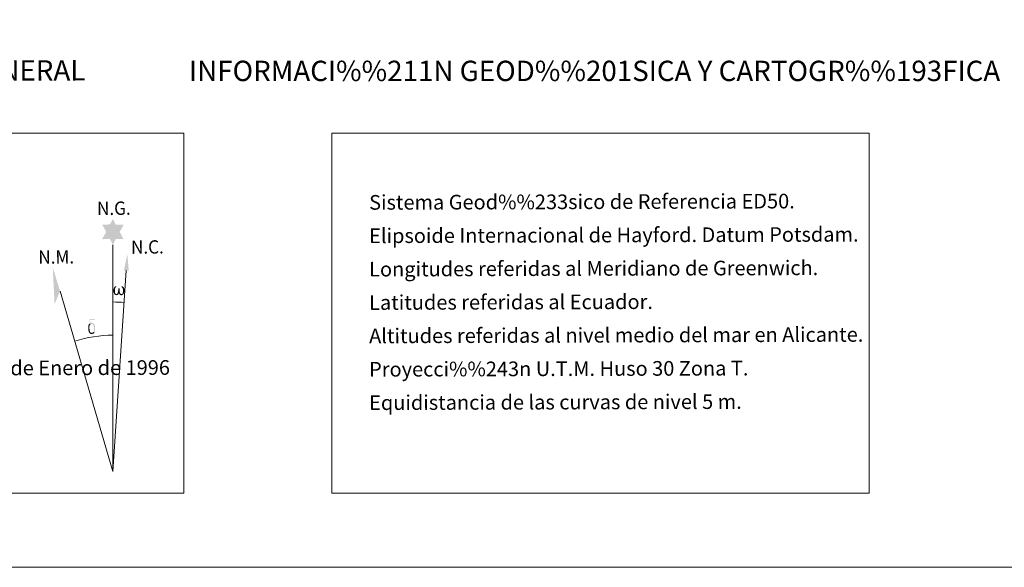
# Model space of a CAD drawing. Units: metres. Extents: x 603530 to 607985, y 712863 to 715833.
# Drawn here: x 606795 to 607400, y 712863 to 713199 of the extents above; entities that cross this region are included whole.
import ezdxf
from ezdxf.enums import TextEntityAlignment as Align

# ---------------------------------------------------------------- set-up
doc = ezdxf.new("R2010")
doc.units = ezdxf.units.M
doc.header["$MEASUREMENT"] = 0
doc.layers.add('Carátula', color=7, linetype='Continuous', lineweight=0)
doc.styles.add('Style-font002', font='font002.shx')
doc.styles.add('Style-font010', font='font010.shx')

msp = doc.modelspace()

# ---------------------------------------------------------------- hatches: boundary and pattern name
at = {"layer": 'Carátula', "linetype": 'Continuous', "lineweight": 0}
for points in [[(606852.63, 713061.12), (606850.68, 713064.8), (606845.9, 713064.5), (606848.51, 713068.98), (606846.05, 713073.45), (606850.81, 713073.61), (606852.64, 713076.95), (606854.29, 713073.54), (606859.25, 713073.5), (606856.8, 713068.97), (606859.13, 713064.55), (606854.38, 713064.63)], [(606857.5, 713030.12), (606857.11, 713030.25), (606856.84, 713030.44), (606856.64, 713030.78), (606856.33, 713031.41), (606855.89, 713030.58), (606855.53, 713030.29), (606855.15, 713030.15), (606854.42, 713030.21), (606853.97, 713030.4), (606853.67, 713030.66), (606853.47, 713030.87), (606853.27, 713031.18), (606853.05, 713031.96), (606852.93, 713032.65), (606852.92, 713033.42), (606852.99, 713033.91), (606853.22, 713034.57), (606853.42, 713034.93), (606853.71, 713035.32), (606854.16, 713035.69), (606854.8, 713035.66), (606854.57, 713035.16), (606854.24, 713034.81), (606853.94, 713034.25), (606853.79, 713033.41), (606853.83, 713032.58), (606853.94, 713031.8), (606854.04, 713031.38), (606854.2, 713031.07), (606854.52, 713030.9), (606854.88, 713030.84), (606855.11, 713030.93), (606855.33, 713031.09), (606855.6, 713031.66), (606855.71, 713032.16), (606855.8, 713032.6), (606855.89, 713033.09), (606855.95, 713034.06), (606855.94, 713034.33), (606856.72, 713034.33), (606856.7, 713033.21), (606856.75, 713032.62), (606856.82, 713032.11), (606857.05, 713031.49), (606857.22, 713031.17), (606857.39, 713031), (606857.78, 713030.86), (606858.02, 713030.82), (606858.26, 713030.86), (606858.5, 713031.12), (606858.59, 713031.41), (606858.76, 713031.98), (606858.81, 713032.56), (606858.79, 713033.79), (606858.55, 713034.5), (606857.93, 713035.18), (606857.85, 713035.6), (606858.56, 713035.57), (606859.12, 713035.13), (606859.37, 713034.69), (606859.52, 713034.22), (606859.65, 713033.52), (606859.69, 713032.81), (606859.52, 713031.91), (606859.26, 713031.2), (606858.95, 713030.62), (606858.59, 713030.34), (606858.02, 713030.12)], [(606839.81, 713006.29), (606838.98, 713006.42), (606838.45, 713006.69), (606838.17, 713006.91), (606838.1, 713007.03), (606837.86, 713007.47), (606837.67, 713007.94), (606837.62, 713008.33), (606837.46, 713009.6), (606837.45, 713010.55), (606837.48, 713010.86), (606837.48, 713011.27), (606837.65, 713011.74), (606837.79, 713012.15), (606837.89, 713012.32), (606838.62, 713012.89), (606838.86, 713012.27), (606838.41, 713011.75), (606838.33, 713011.29), (606838.22, 713010.88), (606838.22, 713009.62), (606838.33, 713008.34), (606838.48, 713007.96), (606838.62, 713007.5), (606839.13, 713007.1), (606839.71, 713006.99), (606840.32, 713007.17), (606840.8, 713007.61), (606841.27, 713007.07), (606840.61, 713006.52)], [(606841.27, 713007.07), (606840.8, 713007.61), (606840.88, 713008.07), (606840.97, 713008.49), (606840.97, 713009.77), (606840.83, 713011.05), (606840.71, 713011.41), (606840.54, 713011.92), (606840.07, 713012.34), (606839.43, 713012.42), (606838.86, 713012.27), (606838.62, 713012.89), (606839.42, 713013.08), (606838.86, 713013.48), (606838.58, 713013.72), (606838.04, 713014.46), (606838.03, 713014.79), (606838.26, 713015.16), (606838.66, 713015.46), (606839.21, 713015.54), (606840.66, 713015.55), (606841.12, 713015.51), (606841.33, 713015.32), (606841.43, 713014.93), (606841.11, 713014.83), (606839.96, 713015.02), (606839.2, 713015.03), (606838.74, 713014.95), (606838.33, 713014.63), (606838.76, 713013.91), (606840.27, 713013), (606841.01, 713012.51), (606841.08, 713012.39), (606841.32, 713012.01), (606841.53, 713011.5), (606841.61, 713011.11), (606841.7, 713009.83), (606841.7, 713008.55), (606841.66, 713008.16), (606841.53, 713007.65), (606841.36, 713007.21)]]:
    msp.add_hatch(color=7, dxfattribs=at).paths.add_polyline_path(points)

# ---------------------------------------------------------------- linework, layer by layer
at = {"layer": 'Carátula', "color": 7, "linetype": 'Continuous', "lineweight": 0}
for q in [(606852.63, 713061.12), (606860.81, 713045.25), (606820.12, 713032.69)]:
    msp.add_line((606852.64, 712921.95), q, dxfattribs=at)
at = {"layer": 'Carátula', "color": 7, "linetype": 'Continuous', "lineweight": 0, "extrusion": (0, 0, -1)}
msp.add_ellipse((606852.63, 712921.94), major_axis=(0, 104.03), ratio=0.948473, start_param=0.001653, end_param=0.069753, dxfattribs=at)
at = {"layer": 'Carátula', "color": 7, "linetype": 'Continuous', "lineweight": 0}
msp.add_ellipse((606852.63, 712921.94), major_axis=(0, 83.68), ratio=0.948473, start_param=0.000326, end_param=0.300485, dxfattribs=at)
msp.add_solid([(606862.32, 713045.22), (606859.36, 713045.28), (606861.48, 713055.36)], dxfattribs=at)
at = {"layer": 'Carátula', "color": 7, "linetype": 'Continuous', "lineweight": 0, "extrusion": (0, 0, -1)}
msp.add_solid([(-606820.12, 713032.69), (-606815.66, 713047.21), (-606816.79, 713024.69)], dxfattribs=at)
at = {"layer": 'Carátula', "color": 7, "linetype": 'Continuous', "lineweight": 0}
for points in [[(603529.58, 712863.05), (607984.58, 712863.05), (607984.58, 715833.06), (603529.58, 715833.06)], [(606521.56, 713129.61), (606896.27, 713129.61), (606896.27, 712908.55), (606521.56, 712908.55)], [(606987.15, 713129.61), (607317.28, 713129.61), (607317.28, 712908.55), (606987.15, 712908.55)]]:
    msp.add_3dface(points, dxfattribs=at)

# ---------------------------------------------------------------- texts
at = {"layer": 'Carátula', "color": 7, "linetype": 'Continuous', "lineweight": 0, "style": 'Style-font002'}
msp.add_text('INFORMACI%%211N GENERAL', height=12.4999, rotation=0.18236, dxfattribs=at).set_placement((606715.25, 713167.88), align=Align.MIDDLE_CENTER)
msp.add_text('INFORMACI%%211N GEOD%%201SICA Y CARTOGR%%193FICA', height=12.5, dxfattribs=at).set_placement((607148.55, 713167.9), align=Align.MIDDLE_CENTER)
at = {"layer": 'Carátula', "color": 7, "linetype": 'Continuous', "lineweight": 0, "style": 'Style-font010'}
for s, p in [('Sistema Geod%%233sico de Referencia ED50.', (607010.02, 713087.13)), ('Elipsoide Internacional de Hayford. Datum Potsdam.', (607010.02, 713066.63)), ('Longitudes referidas al Meridiano de Greenwich.', (607010.02, 713046.13)), ('Latitudes referidas al Ecuador.', (607010.02, 713025.63)), ('Altitudes referidas al nivel medio del mar en Alicante.', (607010.02, 713005.13)), ('Declinaci%%243n magn%%233tica para el 1 de Enero de 1996', (606532.63, 712984.63)), ('Proyecci%%243n U.T.M. Huso 30 Zona T.', (607010.02, 712984.63)), ('Equidistancia de las curvas de nivel 5 m.', (607010.02, 712964.13))]:
    msp.add_text(s, height=9, rotation=0.18236, dxfattribs=at).set_placement(p, align=Align.MIDDLE_LEFT)
at = {"layer": 'Carátula', "color": 7, "linetype": 'Continuous', "lineweight": 0, "style": 'Style-font010', "width": 0.939538}
for s, p in [('N.G.', (606842.9, 713079.32)), ('N.C.', (606863.79, 713055.53)), ('N.M.', (606806.85, 713049.41))]:
    msp.add_text(s, height=8.187, rotation=0.63695, dxfattribs=at).set_placement(p)

doc.saveas('drawing.dxf')
